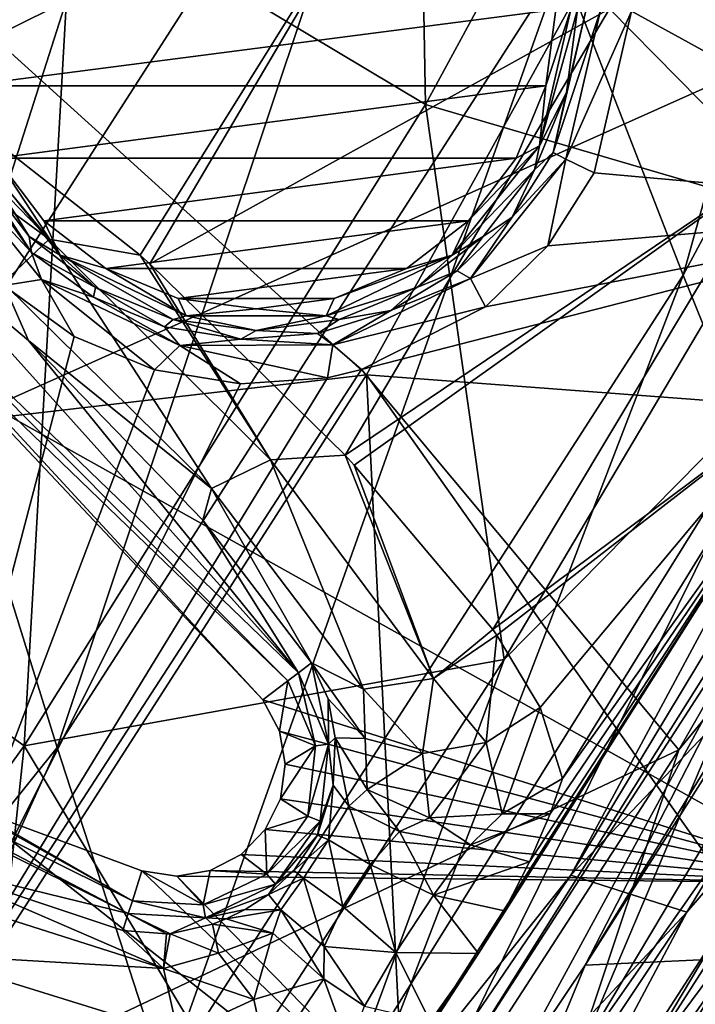
# Model space of a CAD drawing. Units: millimetres. Extents: x 1258 to 1650, y -245 to 485.
# Drawn here: x 1559 to 1574, y -159 to -136 of the extents above; entities that cross this region are included whole.
import ezdxf

# ---------------------------------------------------------------- set-up
doc = ezdxf.new("R2010")
doc.units = ezdxf.units.MM
doc.header["$LTSCALE"] = 65.185185
for name, color, linetype in [('111', 7, 'CONTINUOUS'), ('164', 7, 'CONTINUOUS'), ('165', 7, 'CONTINUOUS'), ('170', 7, 'CONTINUOUS'), ('171', 7, 'CONTINUOUS'), ('173', 7, 'CONTINUOUS'), ('188', 7, 'CONTINUOUS'), ('191', 7, 'CONTINUOUS'), ('193', 7, 'CONTINUOUS'), ('205', 7, 'CONTINUOUS'), ('267', 7, 'CONTINUOUS'), ('272', 7, 'CONTINUOUS'), ('305', 7, 'CONTINUOUS'), ('308', 7, 'CONTINUOUS'), ('313', 7, 'CONTINUOUS'), ('345', 7, 'CONTINUOUS'), ('347', 7, 'CONTINUOUS'), ('348', 7, 'CONTINUOUS'), ('349', 7, 'CONTINUOUS'), ('351', 7, 'CONTINUOUS'), ('352', 7, 'CONTINUOUS'), ('372', 7, 'CONTINUOUS'), ('373', 7, 'CONTINUOUS'), ('375', 7, 'CONTINUOUS'), ('376', 7, 'CONTINUOUS'), ('389', 7, 'CONTINUOUS'), ('408', 7, 'CONTINUOUS'), ('432', 7, 'CONTINUOUS'), ('66', 7, 'CONTINUOUS'), ('98', 7, 'CONTINUOUS')]:
    doc.layers.add(name, color=color, linetype=linetype)

msp = doc.modelspace()

# ---------------------------------------------------------------- linework, layer by layer
at = {"layer": '111', "linetype": 'Continuous'}
for points in [[(1577.779, -135.904, 419.1), (1557.759, -127.922, 419.1), (1577.779, -116.277, 419.1), (1577.779, -135.904, 419.1)], [(1558.126, -144.703, 419.1), (1557.759, -127.922, 419.1), (1577.779, -135.904, 419.1), (1558.126, -144.703, 419.1)], [(1577.798, -155.714, 419.1), (1558.126, -144.703, 419.1), (1577.779, -135.904, 419.1), (1577.798, -155.714, 419.1)], [(1558.126, -144.703, 419.1), (1577.798, -155.714, 419.1), (1564.373, -151.478, 419.1), (1558.126, -144.703, 419.1)], [(1564.373, -151.478, 419.1), (1577.798, -155.714, 419.1), (1564.756, -152.201, 419.1), (1564.373, -151.478, 419.1)], [(1564.756, -152.201, 419.1), (1577.798, -155.714, 419.1), (1564.89, -152.967, 419.1), (1564.756, -152.201, 419.1)], [(1564.89, -152.967, 419.1), (1577.798, -155.714, 419.1), (1564.779, -153.769, 419.1), (1564.89, -152.967, 419.1)], [(1564.779, -153.769, 419.1), (1577.798, -155.714, 419.1), (1564.425, -154.481, 419.1), (1564.779, -153.769, 419.1)], [(1561.578, -155.437, 419.1), (1571.733, -165.136, 419.1), (1557.536, -153.941, 419.1), (1561.578, -155.437, 419.1)], [(1557.536, -153.941, 419.1), (1571.733, -165.136, 419.1), (1557.759, -168.853, 419.1), (1557.536, -153.941, 419.1)], [(1564.425, -154.481, 419.1), (1577.798, -155.714, 419.1), (1563.872, -155.053, 419.1), (1564.425, -154.481, 419.1)], [(1563.872, -155.053, 419.1), (1577.798, -155.714, 419.1), (1563.153, -155.427, 419.1), (1563.872, -155.053, 419.1)], [(1562.386, -155.556, 419.1), (1571.733, -165.136, 419.1), (1561.578, -155.437, 419.1), (1562.386, -155.556, 419.1)], [(1563.153, -155.427, 419.1), (1577.798, -155.714, 419.1), (1562.386, -155.556, 419.1), (1563.153, -155.427, 419.1)], [(1577.798, -155.714, 419.1), (1571.733, -165.136, 419.1), (1562.386, -155.556, 419.1), (1577.798, -155.714, 419.1)]]:
    msp.add_3dface(points, dxfattribs=at)
at = {"layer": '164', "linetype": 'Continuous'}
for points in [[(1566.769, -143.962, 460.668), (1552.354, -130.903, 461.813), (1576.605, -126.158, 460.938), (1566.769, -143.962, 460.668)], [(1566.769, -143.962, 460.668), (1576.605, -126.158, 460.938), (1581.846, -145.095, 459.894), (1566.769, -143.962, 460.668)], [(1542.519, -146.781, 461.518), (1552.354, -130.903, 461.813), (1566.769, -143.962, 460.668), (1542.519, -146.781, 461.518)], [(1555.309, -161.805, 460.392), (1542.519, -146.781, 461.518), (1566.769, -143.962, 460.668), (1555.309, -161.805, 460.392)], [(1555.309, -161.805, 460.392), (1566.769, -143.962, 460.668), (1567.955, -167.608, 459.595), (1555.309, -161.805, 460.392)], [(1567.955, -167.608, 459.595), (1566.769, -143.962, 460.668), (1575.366, -156.137, 459.748), (1567.955, -167.608, 459.595)], [(1575.366, -156.137, 459.748), (1566.769, -143.962, 460.668), (1581.846, -145.095, 459.894), (1575.366, -156.137, 459.748)]]:
    msp.add_3dface(points, dxfattribs=at)
at = {"layer": '165', "linetype": 'Continuous'}
for points in [[(1587.868, -127.368, 455.477), (1572.617, -133.368, 456.016), (1581.178, -140.109, 455.326), (1587.868, -127.368, 455.477)], [(1572.617, -133.368, 456.016), (1572.893, -135.553, 455.917), (1581.178, -140.109, 455.326), (1572.617, -133.368, 456.016)], [(1581.178, -140.109, 455.326), (1572.893, -135.553, 455.917), (1572.03, -139.296, 455.809), (1581.178, -140.109, 455.326)], [(1570.96, -140.98, 455.792), (1581.178, -140.109, 455.326), (1572.03, -139.296, 455.809), (1570.96, -140.98, 455.792)], [(1573.991, -152.636, 455.176), (1581.178, -140.109, 455.326), (1566.653, -143.84, 455.876), (1573.991, -152.636, 455.176)], [(1566.653, -143.84, 455.876), (1581.178, -140.109, 455.326), (1569.517, -142.39, 455.803), (1566.653, -143.84, 455.876)], [(1569.517, -142.39, 455.803), (1581.178, -140.109, 455.326), (1570.96, -140.98, 455.792), (1569.517, -142.39, 455.803)], [(1558.387, -141.9, 456.312), (1555.157, -161.557, 455.638), (1560.008, -143.077, 456.197), (1558.387, -141.9, 456.312)], [(1560.008, -143.077, 456.197), (1555.157, -161.557, 455.638), (1561.871, -143.851, 456.086), (1560.008, -143.077, 456.197)], [(1555.157, -161.557, 455.638), (1573.991, -152.636, 455.176), (1566.653, -143.84, 455.876), (1555.157, -161.557, 455.638)], [(1555.157, -161.557, 455.638), (1566.653, -143.84, 455.876), (1565.863, -144.03, 455.904), (1555.157, -161.557, 455.638)], [(1561.871, -143.851, 456.086), (1555.157, -161.557, 455.638), (1563.858, -144.175, 455.987), (1561.871, -143.851, 456.086)], [(1563.858, -144.175, 455.987), (1555.157, -161.557, 455.638), (1565.863, -144.03, 455.904), (1563.858, -144.175, 455.987)], [(1563.744, -168.462, 454.985), (1573.991, -152.636, 455.176), (1555.157, -161.557, 455.638), (1563.744, -168.462, 454.985)]]:
    msp.add_3dface(points, dxfattribs=at)
at = {"layer": '170', "linetype": 'Continuous'}
for points in [[(1571.847, -135.513, 454.971), (1571.389, -137.435, 451.071), (1571.086, -138.822, 454.863), (1571.847, -135.513, 454.971)], [(1571.847, -135.513, 454.971), (1571.642, -135.513, 451.071), (1571.389, -137.435, 451.071), (1571.847, -135.513, 454.971)], [(1571.389, -137.435, 451.071), (1570.648, -139.226, 451.071), (1571.086, -138.822, 454.863), (1571.389, -137.435, 451.071)], [(1559.024, -141.131, 455.366), (1557.787, -139.225, 451.071), (1557.147, -138.462, 455.573), (1559.024, -141.131, 455.366)], [(1571.086, -138.822, 454.863), (1570.648, -139.226, 451.071), (1570.138, -140.314, 454.847), (1571.086, -138.822, 454.863)], [(1558.967, -140.764, 451.071), (1557.787, -139.225, 451.071), (1559.024, -141.131, 455.366), (1558.967, -140.764, 451.071)], [(1570.648, -139.226, 451.071), (1569.468, -140.763, 451.071), (1570.138, -140.314, 454.847), (1570.648, -139.226, 451.071)], [(1570.138, -140.314, 454.847), (1569.468, -140.763, 451.071), (1568.861, -141.559, 454.857), (1570.138, -140.314, 454.847)], [(1560.505, -141.944, 451.071), (1558.967, -140.764, 451.071), (1559.024, -141.131, 455.366), (1560.505, -141.944, 451.071)], [(1569.468, -140.763, 451.071), (1567.93, -141.944, 451.071), (1568.861, -141.559, 454.857), (1569.468, -140.763, 451.071)], [(1560.455, -142.167, 455.251), (1560.505, -141.944, 451.071), (1559.024, -141.131, 455.366), (1560.455, -142.167, 455.251)], [(1568.861, -141.559, 454.857), (1567.93, -141.944, 451.071), (1567.333, -142.473, 454.895), (1568.861, -141.559, 454.857)], [(1562.101, -142.852, 455.14), (1560.505, -141.944, 451.071), (1560.455, -142.167, 455.251), (1562.101, -142.852, 455.14)], [(1562.296, -142.685, 451.071), (1560.505, -141.944, 451.071), (1562.101, -142.852, 455.14), (1562.296, -142.685, 451.071)], [(1567.93, -141.944, 451.071), (1566.139, -142.685, 451.071), (1567.333, -142.473, 454.895), (1567.93, -141.944, 451.071)], [(1567.333, -142.473, 454.895), (1566.139, -142.685, 451.071), (1565.637, -143.009, 454.958), (1567.333, -142.473, 454.895)], [(1563.861, -143.138, 455.041), (1562.296, -142.685, 451.071), (1562.101, -142.852, 455.14), (1563.861, -143.138, 455.041)], [(1564.218, -142.938, 451.071), (1562.296, -142.685, 451.071), (1563.861, -143.138, 455.041), (1564.218, -142.938, 451.071)], [(1566.139, -142.685, 451.071), (1564.218, -142.938, 451.071), (1565.637, -143.009, 454.958), (1566.139, -142.685, 451.071)], [(1565.637, -143.009, 454.958), (1564.218, -142.938, 451.071), (1563.861, -143.138, 455.041), (1565.637, -143.009, 454.958)]]:
    msp.add_3dface(points, dxfattribs=at)
at = {"layer": '171', "linetype": 'Continuous'}
for points in [[(1571.847, -135.513, 454.971), (1571.086, -138.822, 454.863), (1572.174, -135.541, 455.66), (1571.847, -135.513, 454.971)], [(1571.086, -138.822, 454.863), (1571.374, -138.98, 455.553), (1572.174, -135.541, 455.66), (1571.086, -138.822, 454.863)], [(1571.374, -138.98, 455.553), (1572.893, -135.553, 455.917), (1572.174, -135.541, 455.66), (1571.374, -138.98, 455.553)], [(1572.03, -139.296, 455.809), (1572.893, -135.553, 455.917), (1571.374, -138.98, 455.553), (1572.03, -139.296, 455.809)], [(1559.024, -141.131, 455.366), (1557.147, -138.462, 455.573), (1557.027, -139.002, 456.242), (1559.024, -141.131, 455.366)], [(1571.086, -138.822, 454.863), (1570.138, -140.314, 454.847), (1571.374, -138.98, 455.553), (1571.086, -138.822, 454.863)], [(1557.027, -139.002, 456.242), (1558.387, -141.9, 456.312), (1559.254, -141.762, 456.022), (1557.027, -139.002, 456.242)], [(1559.024, -141.131, 455.366), (1557.027, -139.002, 456.242), (1559.254, -141.762, 456.022), (1559.024, -141.131, 455.366)], [(1569.168, -141.737, 455.546), (1570.96, -140.98, 455.792), (1571.374, -138.98, 455.553), (1569.168, -141.737, 455.546)], [(1570.138, -140.314, 454.847), (1569.168, -141.737, 455.546), (1571.374, -138.98, 455.553), (1570.138, -140.314, 454.847)], [(1570.96, -140.98, 455.792), (1572.03, -139.296, 455.809), (1571.374, -138.98, 455.553), (1570.96, -140.98, 455.792)], [(1570.138, -140.314, 454.847), (1568.861, -141.559, 454.857), (1569.168, -141.737, 455.546), (1570.138, -140.314, 454.847)], [(1560.455, -142.167, 455.251), (1559.024, -141.131, 455.366), (1559.254, -141.762, 456.022), (1560.455, -142.167, 455.251)], [(1569.517, -142.39, 455.803), (1570.96, -140.98, 455.792), (1569.168, -141.737, 455.546), (1569.517, -142.39, 455.803)], [(1568.861, -141.559, 454.857), (1567.333, -142.473, 454.895), (1569.168, -141.737, 455.546), (1568.861, -141.559, 454.857)], [(1558.387, -141.9, 456.312), (1560.008, -143.077, 456.197), (1559.254, -141.762, 456.022), (1558.387, -141.9, 456.312)], [(1560.008, -143.077, 456.197), (1561.871, -143.851, 456.086), (1559.254, -141.762, 456.022), (1560.008, -143.077, 456.197)], [(1559.254, -141.762, 456.022), (1561.871, -143.851, 456.086), (1562.451, -143.283, 455.808), (1559.254, -141.762, 456.022)], [(1560.455, -142.167, 455.251), (1559.254, -141.762, 456.022), (1562.451, -143.283, 455.808), (1560.455, -142.167, 455.251)], [(1565.987, -143.272, 455.638), (1569.517, -142.39, 455.803), (1569.168, -141.737, 455.546), (1565.987, -143.272, 455.638)], [(1567.333, -142.473, 454.895), (1565.987, -143.272, 455.638), (1569.168, -141.737, 455.546), (1567.333, -142.473, 454.895)], [(1562.101, -142.852, 455.14), (1560.455, -142.167, 455.251), (1562.451, -143.283, 455.808), (1562.101, -142.852, 455.14)], [(1567.333, -142.473, 454.895), (1565.637, -143.009, 454.958), (1565.987, -143.272, 455.638), (1567.333, -142.473, 454.895)], [(1566.653, -143.84, 455.876), (1569.517, -142.39, 455.803), (1565.987, -143.272, 455.638), (1566.653, -143.84, 455.876)], [(1563.861, -143.138, 455.041), (1562.101, -142.852, 455.14), (1562.451, -143.283, 455.808), (1563.861, -143.138, 455.041)], [(1563.861, -143.138, 455.041), (1562.451, -143.283, 455.808), (1565.987, -143.272, 455.638), (1563.861, -143.138, 455.041)], [(1565.637, -143.009, 454.958), (1563.861, -143.138, 455.041), (1565.987, -143.272, 455.638), (1565.637, -143.009, 454.958)], [(1561.871, -143.851, 456.086), (1563.858, -144.175, 455.987), (1562.451, -143.283, 455.808), (1561.871, -143.851, 456.086)], [(1562.451, -143.283, 455.808), (1565.863, -144.03, 455.904), (1565.987, -143.272, 455.638), (1562.451, -143.283, 455.808)], [(1563.858, -144.175, 455.987), (1565.863, -144.03, 455.904), (1562.451, -143.283, 455.808), (1563.858, -144.175, 455.987)], [(1565.863, -144.03, 455.904), (1566.653, -143.84, 455.876), (1565.987, -143.272, 455.638), (1565.863, -144.03, 455.904)]]:
    msp.add_3dface(points, dxfattribs=at)
at = {"layer": '173', "linetype": 'Continuous'}
for points in [[(1571.389, -137.435, 451.071), (1571.642, -135.513, 451.071), (1570.767, -138.668, 450.734), (1571.389, -137.435, 451.071)], [(1571.642, -135.513, 451.071), (1571.487, -135.513, 450.734), (1570.767, -138.668, 450.734), (1571.642, -135.513, 451.071)], [(1571.487, -135.513, 450.734), (1570.915, -137.279, 450.597), (1570.767, -138.668, 450.734), (1571.487, -135.513, 450.734)], [(1571.143, -135.513, 450.597), (1570.915, -137.279, 450.597), (1571.487, -135.513, 450.734), (1571.143, -135.513, 450.597)], [(1570.915, -137.279, 450.597), (1570.224, -138.955, 450.597), (1570.767, -138.668, 450.734), (1570.915, -137.279, 450.597)], [(1570.648, -139.226, 451.071), (1571.389, -137.435, 451.071), (1570.767, -138.668, 450.734), (1570.648, -139.226, 451.071)], [(1557.787, -139.225, 451.071), (1558.967, -140.764, 451.071), (1557.668, -138.668, 450.734), (1557.787, -139.225, 451.071)], [(1558.967, -140.764, 451.071), (1559.685, -141.197, 450.734), (1557.668, -138.668, 450.734), (1558.967, -140.764, 451.071)], [(1559.685, -141.197, 450.734), (1558.211, -138.955, 450.597), (1557.668, -138.668, 450.734), (1559.685, -141.197, 450.734)], [(1570.648, -139.226, 451.071), (1570.767, -138.668, 450.734), (1568.75, -141.197, 450.734), (1570.648, -139.226, 451.071)], [(1570.767, -138.668, 450.734), (1569.124, -140.399, 450.597), (1568.75, -141.197, 450.734), (1570.767, -138.668, 450.734)], [(1570.224, -138.955, 450.597), (1569.124, -140.399, 450.597), (1570.767, -138.668, 450.734), (1570.224, -138.955, 450.597)], [(1559.311, -140.399, 450.597), (1558.211, -138.955, 450.597), (1559.685, -141.197, 450.734), (1559.311, -140.399, 450.597)], [(1569.468, -140.763, 451.071), (1570.648, -139.226, 451.071), (1568.75, -141.197, 450.734), (1569.468, -140.763, 451.071)], [(1560.744, -141.504, 450.597), (1559.311, -140.399, 450.597), (1559.685, -141.197, 450.734), (1560.744, -141.504, 450.597)], [(1569.124, -140.399, 450.597), (1567.691, -141.504, 450.597), (1568.75, -141.197, 450.734), (1569.124, -140.399, 450.597)], [(1558.967, -140.764, 451.071), (1560.505, -141.944, 451.071), (1559.685, -141.197, 450.734), (1558.967, -140.764, 451.071)], [(1567.93, -141.944, 451.071), (1569.468, -140.763, 451.071), (1568.75, -141.197, 450.734), (1567.93, -141.944, 451.071)], [(1560.505, -141.944, 451.071), (1562.296, -142.685, 451.071), (1559.685, -141.197, 450.734), (1560.505, -141.944, 451.071)], [(1562.296, -142.685, 451.071), (1562.6, -142.601, 450.734), (1559.685, -141.197, 450.734), (1562.296, -142.685, 451.071)], [(1562.6, -142.601, 450.734), (1560.744, -141.504, 450.597), (1559.685, -141.197, 450.734), (1562.6, -142.601, 450.734)], [(1567.93, -141.944, 451.071), (1568.75, -141.197, 450.734), (1565.835, -142.601, 450.734), (1567.93, -141.944, 451.071)], [(1568.75, -141.197, 450.734), (1566.019, -142.2, 450.597), (1565.835, -142.601, 450.734), (1568.75, -141.197, 450.734)], [(1567.691, -141.504, 450.597), (1566.019, -142.2, 450.597), (1568.75, -141.197, 450.734), (1567.691, -141.504, 450.597)], [(1562.416, -142.2, 450.597), (1560.744, -141.504, 450.597), (1562.6, -142.601, 450.734), (1562.416, -142.2, 450.597)], [(1566.139, -142.685, 451.071), (1567.93, -141.944, 451.071), (1565.835, -142.601, 450.734), (1566.139, -142.685, 451.071)], [(1564.218, -142.439, 450.597), (1562.416, -142.2, 450.597), (1562.6, -142.601, 450.734), (1564.218, -142.439, 450.597)], [(1566.019, -142.2, 450.597), (1564.218, -142.439, 450.597), (1565.835, -142.601, 450.734), (1566.019, -142.2, 450.597)], [(1565.835, -142.601, 450.734), (1564.218, -142.439, 450.597), (1562.6, -142.601, 450.734), (1565.835, -142.601, 450.734)], [(1562.296, -142.685, 451.071), (1564.218, -142.938, 451.071), (1562.6, -142.601, 450.734), (1562.296, -142.685, 451.071)], [(1564.218, -142.938, 451.071), (1565.835, -142.601, 450.734), (1562.6, -142.601, 450.734), (1564.218, -142.938, 451.071)], [(1564.218, -142.938, 451.071), (1566.139, -142.685, 451.071), (1565.835, -142.601, 450.734), (1564.218, -142.938, 451.071)]]:
    msp.add_3dface(points, dxfattribs=at)
at = {"layer": '188', "linetype": 'Continuous'}
msp.add_3dface([(1566.818, -170.557, 451.549), (1576.5, -162.856, 424.627), (1577.19, -154.52, 451.741), (1566.818, -170.557, 451.549)], dxfattribs=at)
at = {"layer": '191', "linetype": 'Continuous'}
for points in [[(1581.178, -140.109, 455.326), (1573.991, -152.636, 455.176), (1580.939, -144.145, 454.761), (1581.178, -140.109, 455.326)], [(1573.991, -152.636, 455.176), (1571.587, -159.83, 454.577), (1580.939, -144.145, 454.761), (1573.991, -152.636, 455.176)], [(1571.587, -159.83, 454.577), (1582.107, -144.784, 453.511), (1580.939, -144.145, 454.761), (1571.587, -159.83, 454.577)], [(1572.72, -160.536, 453.33), (1582.107, -144.784, 453.511), (1571.587, -159.83, 454.577), (1572.72, -160.536, 453.33)], [(1572.72, -160.536, 453.33), (1577.19, -154.52, 451.741), (1582.107, -144.784, 453.511), (1572.72, -160.536, 453.33)], [(1573.991, -152.636, 455.176), (1563.744, -168.462, 454.985), (1571.587, -159.83, 454.577), (1573.991, -152.636, 455.176)], [(1566.818, -170.557, 451.549), (1577.19, -154.52, 451.741), (1572.72, -160.536, 453.33), (1566.818, -170.557, 451.549)]]:
    msp.add_3dface(points, dxfattribs=at)
at = {"layer": '193', "linetype": 'Continuous'}
msp.add_3dface([(1567.955, -167.608, 459.595), (1575.366, -156.137, 459.748), (1574.566, -162.769, 458.798), (1567.955, -167.608, 459.595)], dxfattribs=at)
at = {"layer": '205', "linetype": 'Continuous'}
for points in [[(1557.292, -135.513, 450.597), (1557.52, -137.279, 450.597), (1571.143, -135.513, 450.597), (1557.292, -135.513, 450.597)], [(1557.52, -137.279, 450.597), (1570.915, -137.279, 450.597), (1571.143, -135.513, 450.597), (1557.52, -137.279, 450.597)], [(1557.52, -137.279, 450.597), (1558.211, -138.955, 450.597), (1570.915, -137.279, 450.597), (1557.52, -137.279, 450.597)], [(1558.211, -138.955, 450.597), (1570.224, -138.955, 450.597), (1570.915, -137.279, 450.597), (1558.211, -138.955, 450.597)], [(1558.211, -138.955, 450.597), (1559.311, -140.399, 450.597), (1570.224, -138.955, 450.597), (1558.211, -138.955, 450.597)], [(1559.311, -140.399, 450.597), (1569.124, -140.399, 450.597), (1570.224, -138.955, 450.597), (1559.311, -140.399, 450.597)], [(1559.311, -140.399, 450.597), (1560.744, -141.504, 450.597), (1569.124, -140.399, 450.597), (1559.311, -140.399, 450.597)], [(1560.744, -141.504, 450.597), (1567.691, -141.504, 450.597), (1569.124, -140.399, 450.597), (1560.744, -141.504, 450.597)], [(1560.744, -141.504, 450.597), (1562.416, -142.2, 450.597), (1567.691, -141.504, 450.597), (1560.744, -141.504, 450.597)], [(1562.416, -142.2, 450.597), (1566.019, -142.2, 450.597), (1567.691, -141.504, 450.597), (1562.416, -142.2, 450.597)], [(1562.416, -142.2, 450.597), (1564.218, -142.439, 450.597), (1566.019, -142.2, 450.597), (1562.416, -142.2, 450.597)]]:
    msp.add_3dface(points, dxfattribs=at)
at = {"layer": '267', "linetype": 'Continuous'}
for points in [[(1559.974, -132.821, 445.175), (1567.777, -118.135, 444.404), (1568.135, -137.712, 445.453), (1559.974, -132.821, 445.175)], [(1568.135, -137.712, 445.453), (1567.777, -118.135, 444.404), (1576.383, -122.506, 444.971), (1568.135, -137.712, 445.453)], [(1568.135, -137.712, 445.453), (1576.383, -122.506, 444.971), (1576.163, -140.065, 444.917), (1568.135, -137.712, 445.453)], [(1551.18, -147.018, 446.043), (1551.796, -127.87, 443.793), (1559.974, -132.821, 445.175), (1551.18, -147.018, 446.043)], [(1551.18, -147.018, 446.043), (1559.974, -132.821, 445.175), (1558.855, -152.541, 446.003), (1551.18, -147.018, 446.043)], [(1558.855, -152.541, 446.003), (1559.974, -132.821, 445.175), (1568.135, -137.712, 445.453), (1558.855, -152.541, 446.003)], [(1558.855, -152.541, 446.003), (1568.135, -137.712, 445.453), (1569.948, -150.547, 445.057), (1558.855, -152.541, 446.003)], [(1569.948, -150.547, 445.057), (1568.135, -137.712, 445.453), (1576.163, -140.065, 444.917), (1569.948, -150.547, 445.057)], [(1548.475, -166.944, 446.631), (1551.18, -147.018, 446.043), (1558.855, -152.541, 446.003), (1548.475, -166.944, 446.631)], [(1563.586, -160.427, 445.184), (1558.855, -152.541, 446.003), (1569.948, -150.547, 445.057), (1563.586, -160.427, 445.184)], [(1548.475, -166.944, 446.631), (1558.855, -152.541, 446.003), (1557.014, -169.851, 445.294), (1548.475, -166.944, 446.631)], [(1557.014, -169.851, 445.294), (1558.855, -152.541, 446.003), (1563.586, -160.427, 445.184), (1557.014, -169.851, 445.294)]]:
    msp.add_3dface(points, dxfattribs=at)
at = {"layer": '272', "linetype": 'Continuous'}
for points in [[(1569.948, -150.547, 445.057), (1576.163, -140.065, 444.917), (1576.776, -143.626, 444.263), (1569.948, -150.547, 445.057)], [(1582.132, -140.776, 440.288), (1571.824, -157.619, 440.273), (1578.496, -144.678, 442.613), (1582.132, -140.776, 440.288)], [(1571.824, -157.619, 440.273), (1582.132, -140.776, 440.288), (1578.633, -146.872, 440.059), (1571.824, -157.619, 440.273)], [(1566.337, -160.393, 444.379), (1569.948, -150.547, 445.057), (1576.776, -143.626, 444.263), (1566.337, -160.393, 444.379)], [(1567.923, -161.51, 442.64), (1566.337, -160.393, 444.379), (1576.776, -143.626, 444.263), (1567.923, -161.51, 442.64)], [(1578.496, -144.678, 442.613), (1567.923, -161.51, 442.64), (1576.776, -143.626, 444.263), (1578.496, -144.678, 442.613)], [(1578.496, -144.678, 442.613), (1569.943, -160.424, 440.332), (1567.923, -161.51, 442.64), (1578.496, -144.678, 442.613)], [(1571.824, -157.619, 440.273), (1569.943, -160.424, 440.332), (1578.496, -144.678, 442.613), (1571.824, -157.619, 440.273)], [(1563.586, -160.427, 445.184), (1569.948, -150.547, 445.057), (1566.337, -160.393, 444.379), (1563.586, -160.427, 445.184)]]:
    msp.add_3dface(points, dxfattribs=at)
at = {"layer": '305', "linetype": 'Continuous'}
for points in [[(1581.786, -138.453, 423.955), (1571.492, -155.534, 423.955), (1580.384, -146.201, 423.955), (1581.786, -138.453, 423.955)], [(1580.384, -146.201, 423.955), (1571.492, -155.534, 423.955), (1574.169, -156.389, 423.955), (1580.384, -146.201, 423.955)], [(1571.492, -155.534, 423.955), (1562.262, -169.107, 423.955), (1574.169, -156.389, 423.955), (1571.492, -155.534, 423.955)], [(1574.169, -156.389, 423.955), (1562.262, -169.107, 423.955), (1564.04, -171.565, 423.955), (1574.169, -156.389, 423.955)]]:
    msp.add_3dface(points, dxfattribs=at)
at = {"layer": '308', "linetype": 'Continuous'}
for points in [[(1571.824, -157.619, 440.273), (1578.633, -146.872, 440.059), (1575.821, -157.429, 426.41), (1571.824, -157.619, 440.273)], [(1565.608, -172.669, 426.445), (1571.824, -157.619, 440.273), (1575.821, -157.429, 426.41), (1565.608, -172.669, 426.445)], [(1569.943, -160.424, 440.332), (1571.824, -157.619, 440.273), (1565.608, -172.669, 426.445), (1569.943, -160.424, 440.332)]]:
    msp.add_3dface(points, dxfattribs=at)
at = {"layer": '313', "linetype": 'Continuous'}
for points in [[(1561.965, -127.452, 436.22), (1550.048, -133.261, 436.112), (1554.846, -136.091, 436.622), (1561.965, -127.452, 436.22)], [(1556.3, -137.08, 436.628), (1561.965, -127.452, 436.22), (1554.846, -136.091, 436.622), (1556.3, -137.08, 436.628)], [(1556.3, -137.08, 436.628), (1567.648, -131.408, 435.478), (1561.965, -127.452, 436.22), (1556.3, -137.08, 436.628)], [(1576.051, -139.223, 429.647), (1581.912, -128.562, 429.583), (1572.386, -135.496, 433.354), (1576.051, -139.223, 429.647)], [(1561.536, -141.195, 435.873), (1567.648, -131.408, 435.478), (1556.3, -137.08, 436.628), (1561.536, -141.195, 435.873)], [(1561.762, -141.393, 435.806), (1567.648, -131.408, 435.478), (1561.536, -141.195, 435.873), (1561.762, -141.393, 435.806)], [(1561.762, -141.393, 435.806), (1572.386, -135.496, 433.354), (1567.648, -131.408, 435.478), (1561.762, -141.393, 435.806)], [(1566.274, -145.824, 433.554), (1572.386, -135.496, 433.354), (1561.762, -141.393, 435.806), (1566.274, -145.824, 433.554)], [(1566.274, -145.824, 433.554), (1576.051, -139.223, 429.647), (1572.386, -135.496, 433.354), (1566.274, -145.824, 433.554)], [(1566.482, -146.051, 433.393), (1576.051, -139.223, 429.647), (1566.274, -145.824, 433.554), (1566.482, -146.051, 433.393)], [(1569.685, -149.855, 429.708), (1576.051, -139.223, 429.647), (1566.482, -146.051, 433.393), (1569.685, -149.855, 429.708)], [(1569.685, -149.855, 429.708), (1576.599, -144.696, 424.83), (1576.051, -139.223, 429.647), (1569.685, -149.855, 429.708)], [(1569.782, -149.983, 429.543), (1576.599, -144.696, 424.83), (1569.685, -149.855, 429.708), (1569.782, -149.983, 429.543)], [(1570.784, -151.658, 427.257), (1576.599, -144.696, 424.83), (1569.782, -149.983, 429.543), (1570.784, -151.658, 427.257)], [(1571.298, -153.3, 424.837), (1576.599, -144.696, 424.83), (1570.784, -151.658, 427.257), (1571.298, -153.3, 424.837)]]:
    msp.add_3dface(points, dxfattribs=at)
at = {"layer": '345', "linetype": 'Continuous'}
for points in [[(1565.196, -150.852, 420.448), (1556.277, -140.922, 433.659), (1554.219, -140.265, 420.448), (1565.196, -150.852, 420.448)], [(1558.954, -143.168, 433.1), (1556.277, -140.922, 433.659), (1565.196, -150.852, 420.448), (1558.954, -143.168, 433.1)], [(1562.988, -147.327, 430.931), (1558.954, -143.168, 433.1), (1565.196, -150.852, 420.448), (1562.988, -147.327, 430.931)], [(1565.498, -150.621, 427.7), (1562.988, -147.327, 430.931), (1565.196, -150.852, 420.448), (1565.498, -150.621, 427.7)]]:
    msp.add_3dface(points, dxfattribs=at)
at = {"layer": '347', "linetype": 'Continuous'}
for points in [[(1547.616, -149.618, 420.448), (1556.371, -155.229, 431.997), (1561.262, -156.422, 420.448), (1547.616, -149.618, 420.448)], [(1556.371, -155.229, 431.997), (1561.137, -156.813, 428.286), (1561.262, -156.422, 420.448), (1556.371, -155.229, 431.997)]]:
    msp.add_3dface(points, dxfattribs=at)
at = {"layer": '348', "linetype": 'Continuous'}
for points in [[(1565.498, -150.621, 427.7), (1565.196, -150.852, 420.448), (1565.89, -152.503, 420.448), (1565.498, -150.621, 427.7)], [(1565.498, -150.621, 427.7), (1565.89, -152.503, 420.448), (1565.883, -151.458, 425.881), (1565.498, -150.621, 427.7)], [(1565.883, -151.458, 425.881), (1565.89, -152.503, 420.448), (1566.043, -152.359, 423.759), (1565.883, -151.458, 425.881)], [(1565.89, -152.503, 420.448), (1565.696, -154.283, 420.448), (1566, -153.45, 422.31), (1565.89, -152.503, 420.448)], [(1566.043, -152.359, 423.759), (1565.89, -152.503, 420.448), (1566, -153.45, 422.31), (1566.043, -152.359, 423.759)], [(1566, -153.45, 422.31), (1565.696, -154.283, 420.448), (1565.636, -154.606, 421.833), (1566, -153.45, 422.31)], [(1565.696, -154.283, 420.448), (1564.663, -155.746, 420.448), (1565.636, -154.606, 421.833), (1565.696, -154.283, 420.448)], [(1565.636, -154.606, 421.833), (1564.663, -155.746, 420.448), (1565.091, -155.428, 421.839), (1565.636, -154.606, 421.833)], [(1565.091, -155.428, 421.839), (1564.663, -155.746, 420.448), (1564.503, -155.98, 422.088), (1565.091, -155.428, 421.839)], [(1564.663, -155.746, 420.448), (1563.05, -156.524, 420.448), (1564.503, -155.98, 422.088), (1564.663, -155.746, 420.448)], [(1564.503, -155.98, 422.088), (1563.05, -156.524, 420.448), (1563.962, -156.332, 422.528), (1564.503, -155.98, 422.088)], [(1561.262, -156.422, 420.448), (1561.137, -156.813, 428.286), (1562.145, -156.894, 426.312), (1561.262, -156.422, 420.448)], [(1562.233, -156.888, 426.122), (1561.262, -156.422, 420.448), (1562.145, -156.894, 426.312), (1562.233, -156.888, 426.122)], [(1561.262, -156.422, 420.448), (1562.233, -156.888, 426.122), (1563.05, -156.524, 420.448), (1561.262, -156.422, 420.448)], [(1563.962, -156.332, 422.528), (1563.05, -156.524, 420.448), (1563.522, -156.544, 423.116), (1563.962, -156.332, 422.528)], [(1562.233, -156.888, 426.122), (1563.208, -156.668, 423.778), (1563.05, -156.524, 420.448), (1562.233, -156.888, 426.122)], [(1563.05, -156.524, 420.448), (1563.208, -156.668, 423.778), (1563.522, -156.544, 423.116), (1563.05, -156.524, 420.448)]]:
    msp.add_3dface(points, dxfattribs=at)
at = {"layer": '349', "linetype": 'Continuous'}
for points in [[(1554.219, -140.265, 420.448), (1554.042, -140.517, 419.613), (1564.951, -151.038, 419.613), (1554.219, -140.265, 420.448)], [(1565.196, -150.852, 420.448), (1554.219, -140.265, 420.448), (1564.951, -151.038, 419.613), (1565.196, -150.852, 420.448)], [(1558.126, -144.703, 419.1), (1564.373, -151.478, 419.1), (1554.042, -140.517, 419.613), (1558.126, -144.703, 419.1)], [(1554.042, -140.517, 419.613), (1564.373, -151.478, 419.1), (1564.951, -151.038, 419.613), (1554.042, -140.517, 419.613)]]:
    msp.add_3dface(points, dxfattribs=at)
at = {"layer": '351', "linetype": 'Continuous'}
for points in [[(1561.356, -156.129, 419.613), (1548.213, -148.771, 419.1), (1547.793, -149.366, 419.613), (1561.356, -156.129, 419.613)], [(1557.536, -153.941, 419.1), (1548.213, -148.771, 419.1), (1561.356, -156.129, 419.613), (1557.536, -153.941, 419.1)], [(1547.616, -149.618, 420.448), (1561.262, -156.422, 420.448), (1547.793, -149.366, 419.613), (1547.616, -149.618, 420.448)], [(1561.262, -156.422, 420.448), (1561.356, -156.129, 419.613), (1547.793, -149.366, 419.613), (1561.262, -156.422, 420.448)], [(1561.578, -155.437, 419.1), (1557.536, -153.941, 419.1), (1561.356, -156.129, 419.613), (1561.578, -155.437, 419.1)]]:
    msp.add_3dface(points, dxfattribs=at)
at = {"layer": '352', "linetype": 'Continuous'}
for points in [[(1565.196, -150.852, 420.448), (1564.951, -151.038, 419.613), (1565.585, -152.547, 419.613), (1565.196, -150.852, 420.448)], [(1565.89, -152.503, 420.448), (1565.196, -150.852, 420.448), (1565.585, -152.547, 419.613), (1565.89, -152.503, 420.448)], [(1564.373, -151.478, 419.1), (1564.756, -152.201, 419.1), (1564.951, -151.038, 419.613), (1564.373, -151.478, 419.1)], [(1564.951, -151.038, 419.613), (1564.756, -152.201, 419.1), (1565.585, -152.547, 419.613), (1564.951, -151.038, 419.613)], [(1564.756, -152.201, 419.1), (1564.89, -152.967, 419.1), (1565.585, -152.547, 419.613), (1564.756, -152.201, 419.1)], [(1564.89, -152.967, 419.1), (1564.779, -153.769, 419.1), (1565.585, -152.547, 419.613), (1564.89, -152.967, 419.1)], [(1565.585, -152.547, 419.613), (1564.779, -153.769, 419.1), (1565.408, -154.174, 419.613), (1565.585, -152.547, 419.613)], [(1565.696, -154.283, 420.448), (1565.89, -152.503, 420.448), (1565.408, -154.174, 419.613), (1565.696, -154.283, 420.448)], [(1565.89, -152.503, 420.448), (1565.585, -152.547, 419.613), (1565.408, -154.174, 419.613), (1565.89, -152.503, 420.448)], [(1564.779, -153.769, 419.1), (1564.425, -154.481, 419.1), (1565.408, -154.174, 419.613), (1564.779, -153.769, 419.1)], [(1565.408, -154.174, 419.613), (1564.425, -154.481, 419.1), (1564.464, -155.511, 419.613), (1565.408, -154.174, 419.613)], [(1565.696, -154.283, 420.448), (1565.408, -154.174, 419.613), (1564.464, -155.511, 419.613), (1565.696, -154.283, 420.448)], [(1564.663, -155.746, 420.448), (1565.696, -154.283, 420.448), (1564.464, -155.511, 419.613), (1564.663, -155.746, 420.448)], [(1564.425, -154.481, 419.1), (1563.872, -155.053, 419.1), (1564.464, -155.511, 419.613), (1564.425, -154.481, 419.1)], [(1563.872, -155.053, 419.1), (1563.153, -155.427, 419.1), (1564.464, -155.511, 419.613), (1563.872, -155.053, 419.1)], [(1561.578, -155.437, 419.1), (1561.356, -156.129, 419.613), (1562.99, -156.222, 419.613), (1561.578, -155.437, 419.1)], [(1562.386, -155.556, 419.1), (1561.578, -155.437, 419.1), (1562.99, -156.222, 419.613), (1562.386, -155.556, 419.1)], [(1563.153, -155.427, 419.1), (1562.386, -155.556, 419.1), (1562.99, -156.222, 419.613), (1563.153, -155.427, 419.1)], [(1564.464, -155.511, 419.613), (1563.153, -155.427, 419.1), (1562.99, -156.222, 419.613), (1564.464, -155.511, 419.613)], [(1564.663, -155.746, 420.448), (1564.464, -155.511, 419.613), (1562.99, -156.222, 419.613), (1564.663, -155.746, 420.448)], [(1563.05, -156.524, 420.448), (1564.663, -155.746, 420.448), (1562.99, -156.222, 419.613), (1563.05, -156.524, 420.448)], [(1561.262, -156.422, 420.448), (1563.05, -156.524, 420.448), (1561.356, -156.129, 419.613), (1561.262, -156.422, 420.448)], [(1561.356, -156.129, 419.613), (1563.05, -156.524, 420.448), (1562.99, -156.222, 419.613), (1561.356, -156.129, 419.613)]]:
    msp.add_3dface(points, dxfattribs=at)
at = {"layer": '372', "linetype": 'Continuous'}
for points in [[(1569.537, -152.465, 427.53), (1569.782, -149.983, 429.543), (1568.319, -150.99, 429.552), (1569.537, -152.465, 427.53)], [(1570.784, -151.658, 427.257), (1569.782, -149.983, 429.543), (1569.537, -152.465, 427.53), (1570.784, -151.658, 427.257)], [(1565.498, -150.621, 427.7), (1565.883, -151.458, 425.881), (1566.736, -152.372, 426.692), (1565.498, -150.621, 427.7)], [(1565.498, -150.621, 427.7), (1566.736, -152.372, 426.692), (1566.7, -151.231, 428.855), (1565.498, -150.621, 427.7)], [(1566.7, -151.231, 428.855), (1568.062, -152.724, 427.325), (1568.319, -150.99, 429.552), (1566.7, -151.231, 428.855)], [(1568.062, -152.724, 427.325), (1569.537, -152.465, 427.53), (1568.319, -150.99, 429.552), (1568.062, -152.724, 427.325)], [(1566.736, -152.372, 426.692), (1568.062, -152.724, 427.325), (1566.7, -151.231, 428.855), (1566.736, -152.372, 426.692)], [(1565.883, -151.458, 425.881), (1566.043, -152.359, 423.759), (1566.736, -152.372, 426.692), (1565.883, -151.458, 425.881)], [(1570.784, -151.658, 427.257), (1569.537, -152.465, 427.53), (1569.906, -154.115, 425.32), (1570.784, -151.658, 427.257)], [(1571.298, -153.3, 424.837), (1570.784, -151.658, 427.257), (1569.906, -154.115, 425.32), (1571.298, -153.3, 424.837)], [(1566.736, -152.372, 426.692), (1566.043, -152.359, 423.759), (1566.784, -153.553, 424.678), (1566.736, -152.372, 426.692)], [(1568.062, -152.724, 427.325), (1566.736, -152.372, 426.692), (1566.784, -153.553, 424.678), (1568.062, -152.724, 427.325)], [(1569.537, -152.465, 427.53), (1568.062, -152.724, 427.325), (1568.224, -154.21, 425.262), (1569.537, -152.465, 427.53)], [(1569.906, -154.115, 425.32), (1569.537, -152.465, 427.53), (1568.224, -154.21, 425.262), (1569.906, -154.115, 425.32)], [(1568.224, -154.21, 425.262), (1568.062, -152.724, 427.325), (1566.784, -153.553, 424.678), (1568.224, -154.21, 425.262)]]:
    msp.add_3dface(points, dxfattribs=at)
at = {"layer": '373', "linetype": 'Continuous'}
for points in [[(1559.429, -140.829, 436.07), (1554.846, -136.091, 436.622), (1553.444, -136.431, 436.438), (1559.429, -140.829, 436.07)], [(1556.3, -137.08, 436.628), (1554.846, -136.091, 436.622), (1559.429, -140.829, 436.07), (1556.3, -137.08, 436.628)], [(1559.429, -140.829, 436.07), (1553.444, -136.431, 436.438), (1558.371, -141.835, 435.055), (1559.429, -140.829, 436.07)], [(1561.536, -141.195, 435.873), (1556.3, -137.08, 436.628), (1559.429, -140.829, 436.07), (1561.536, -141.195, 435.873)], [(1556.277, -140.922, 433.659), (1558.954, -143.168, 433.1), (1558.371, -141.835, 435.055), (1556.277, -140.922, 433.659)], [(1563.182, -146.589, 433.014), (1559.429, -140.829, 436.07), (1558.371, -141.835, 435.055), (1563.182, -146.589, 433.014)], [(1564.546, -145.929, 433.946), (1561.536, -141.195, 435.873), (1559.429, -140.829, 436.07), (1564.546, -145.929, 433.946)], [(1564.546, -145.929, 433.946), (1559.429, -140.829, 436.07), (1563.182, -146.589, 433.014), (1564.546, -145.929, 433.946)], [(1561.762, -141.393, 435.806), (1561.536, -141.195, 435.873), (1564.546, -145.929, 433.946), (1561.762, -141.393, 435.806)], [(1566.274, -145.824, 433.554), (1561.762, -141.393, 435.806), (1564.546, -145.929, 433.946), (1566.274, -145.824, 433.554)], [(1558.954, -143.168, 433.1), (1563.182, -146.589, 433.014), (1558.371, -141.835, 435.055), (1558.954, -143.168, 433.1)], [(1558.954, -143.168, 433.1), (1562.988, -147.327, 430.931), (1563.182, -146.589, 433.014), (1558.954, -143.168, 433.1)], [(1566.7, -151.231, 428.855), (1564.546, -145.929, 433.946), (1563.182, -146.589, 433.014), (1566.7, -151.231, 428.855)], [(1568.319, -150.99, 429.552), (1566.274, -145.824, 433.554), (1564.546, -145.929, 433.946), (1568.319, -150.99, 429.552)], [(1566.7, -151.231, 428.855), (1568.319, -150.99, 429.552), (1564.546, -145.929, 433.946), (1566.7, -151.231, 428.855)], [(1566.482, -146.051, 433.393), (1566.274, -145.824, 433.554), (1568.319, -150.99, 429.552), (1566.482, -146.051, 433.393)], [(1569.685, -149.855, 429.708), (1566.482, -146.051, 433.393), (1568.319, -150.99, 429.552), (1569.685, -149.855, 429.708)], [(1562.988, -147.327, 430.931), (1565.498, -150.621, 427.7), (1563.182, -146.589, 433.014), (1562.988, -147.327, 430.931)], [(1565.498, -150.621, 427.7), (1566.7, -151.231, 428.855), (1563.182, -146.589, 433.014), (1565.498, -150.621, 427.7)], [(1569.782, -149.983, 429.543), (1569.685, -149.855, 429.708), (1568.319, -150.99, 429.552), (1569.782, -149.983, 429.543)]]:
    msp.add_3dface(points, dxfattribs=at)
at = {"layer": '375', "linetype": 'Continuous'}
for points in [[(1561.137, -156.813, 428.286), (1556.371, -155.229, 431.997), (1562.077, -157.691, 429.415), (1561.137, -156.813, 428.286)], [(1556.371, -155.229, 431.997), (1556.539, -155.93, 433.593), (1562.077, -157.691, 429.415), (1556.371, -155.229, 431.997)], [(1556.539, -155.93, 433.593), (1556.418, -157.364, 434.528), (1562.077, -157.691, 429.415), (1556.539, -155.93, 433.593)], [(1556.418, -157.364, 434.528), (1557.551, -159.216, 433.83), (1562.413, -159.216, 430.127), (1556.418, -157.364, 434.528)], [(1556.418, -157.364, 434.528), (1562.413, -159.216, 430.127), (1562.077, -157.691, 429.415), (1556.418, -157.364, 434.528)]]:
    msp.add_3dface(points, dxfattribs=at)
at = {"layer": '376', "linetype": 'Continuous'}
for points in [[(1562.145, -156.894, 426.312), (1561.137, -156.813, 428.286), (1562.077, -157.691, 429.415), (1562.145, -156.894, 426.312)], [(1562.233, -156.888, 426.122), (1562.145, -156.894, 426.312), (1562.077, -157.691, 429.415), (1562.233, -156.888, 426.122)], [(1562.233, -156.888, 426.122), (1562.077, -157.691, 429.415), (1563.347, -157.335, 426.992), (1562.233, -156.888, 426.122)], [(1563.208, -156.668, 423.778), (1562.233, -156.888, 426.122), (1563.347, -157.335, 426.992), (1563.208, -156.668, 423.778)], [(1563.208, -156.668, 423.778), (1563.347, -157.335, 426.992), (1564.606, -156.874, 424.689), (1563.208, -156.668, 423.778)], [(1563.347, -157.335, 426.992), (1564.161, -158.409, 427.623), (1564.606, -156.874, 424.689), (1563.347, -157.335, 426.992)], [(1564.606, -156.874, 424.689), (1564.161, -158.409, 427.623), (1565.781, -157.936, 425.266), (1564.606, -156.874, 424.689)], [(1562.077, -157.691, 429.415), (1564.161, -158.409, 427.623), (1563.347, -157.335, 426.992), (1562.077, -157.691, 429.415)], [(1562.077, -157.691, 429.415), (1562.413, -159.216, 430.127), (1564.161, -158.409, 427.623), (1562.077, -157.691, 429.415)], [(1564.161, -158.409, 427.623), (1564.481, -159.845, 427.841), (1565.781, -157.936, 425.266), (1564.161, -158.409, 427.623)], [(1565.781, -157.936, 425.266), (1564.481, -159.845, 427.841), (1566.36, -159.519, 425.323), (1565.781, -157.936, 425.266)], [(1562.413, -159.216, 430.127), (1564.481, -159.845, 427.841), (1564.161, -158.409, 427.623), (1562.413, -159.216, 430.127)]]:
    msp.add_3dface(points, dxfattribs=at)
at = {"layer": '389', "linetype": 'Continuous'}
for points in [[(1571.492, -155.534, 423.955), (1581.786, -138.453, 423.955), (1576.936, -145.381, 424.141), (1571.492, -155.534, 423.955)], [(1576.599, -144.696, 424.83), (1571.298, -153.3, 424.837), (1576.936, -145.381, 424.141), (1576.599, -144.696, 424.83)], [(1571.492, -155.534, 423.955), (1576.936, -145.381, 424.141), (1566.302, -162.04, 424.148), (1571.492, -155.534, 423.955)], [(1566.302, -162.04, 424.148), (1576.936, -145.381, 424.141), (1569.36, -157.349, 424.184), (1566.302, -162.04, 424.148)], [(1569.36, -157.349, 424.184), (1576.936, -145.381, 424.141), (1569.954, -156.358, 424.213), (1569.36, -157.349, 424.184)], [(1569.954, -156.358, 424.213), (1576.936, -145.381, 424.141), (1570.537, -155.23, 424.307), (1569.954, -156.358, 424.213)], [(1570.537, -155.23, 424.307), (1576.936, -145.381, 424.141), (1571.011, -154.119, 424.514), (1570.537, -155.23, 424.307)], [(1576.936, -145.381, 424.141), (1571.298, -153.3, 424.837), (1571.011, -154.119, 424.514), (1576.936, -145.381, 424.141)], [(1562.262, -169.107, 423.955), (1571.492, -155.534, 423.955), (1566.302, -162.04, 424.148), (1562.262, -169.107, 423.955)], [(1568.243, -158.918, 424.23), (1566.302, -162.04, 424.148), (1569.36, -157.349, 424.184), (1568.243, -158.918, 424.23)]]:
    msp.add_3dface(points, dxfattribs=at)
at = {"layer": '408', "linetype": 'Continuous'}
for points in [[(1566.043, -152.359, 423.759), (1566, -153.45, 422.31), (1566.362, -153.937, 423.622), (1566.043, -152.359, 423.759)], [(1566.784, -153.553, 424.678), (1566.043, -152.359, 423.759), (1566.362, -153.937, 423.622), (1566.784, -153.553, 424.678)], [(1566, -153.45, 422.31), (1565.636, -154.606, 421.833), (1565.892, -154.717, 422.957), (1566, -153.45, 422.31)], [(1566, -153.45, 422.31), (1565.892, -154.717, 422.957), (1566.362, -153.937, 423.622), (1566, -153.45, 422.31)], [(1571.298, -153.3, 424.837), (1569.906, -154.115, 425.32), (1571.011, -154.119, 424.514), (1571.298, -153.3, 424.837)], [(1567.534, -154.526, 424.681), (1566.784, -153.553, 424.678), (1566.362, -153.937, 423.622), (1567.534, -154.526, 424.681)], [(1568.224, -154.21, 425.262), (1566.784, -153.553, 424.678), (1567.534, -154.526, 424.681), (1568.224, -154.21, 425.262)], [(1565.892, -154.717, 422.957), (1566.855, -155.291, 424.217), (1566.362, -153.937, 423.622), (1565.892, -154.717, 422.957)], [(1566.855, -155.291, 424.217), (1567.534, -154.526, 424.681), (1566.362, -153.937, 423.622), (1566.855, -155.291, 424.217)], [(1569.906, -154.115, 425.32), (1568.224, -154.21, 425.262), (1569.168, -154.836, 424.961), (1569.906, -154.115, 425.32)], [(1571.011, -154.119, 424.514), (1569.906, -154.115, 425.32), (1569.168, -154.836, 424.961), (1571.011, -154.119, 424.514)], [(1570.537, -155.23, 424.307), (1571.011, -154.119, 424.514), (1569.168, -154.836, 424.961), (1570.537, -155.23, 424.307)], [(1569.168, -154.836, 424.961), (1568.224, -154.21, 425.262), (1567.534, -154.526, 424.681), (1569.168, -154.836, 424.961)], [(1565.636, -154.606, 421.833), (1565.091, -155.428, 421.839), (1565.892, -154.717, 422.957), (1565.636, -154.606, 421.833)], [(1566.855, -155.291, 424.217), (1568.313, -156.001, 424.68), (1567.534, -154.526, 424.681), (1566.855, -155.291, 424.217)], [(1568.313, -156.001, 424.68), (1569.168, -154.836, 424.961), (1567.534, -154.526, 424.681), (1568.313, -156.001, 424.68)], [(1565.091, -155.428, 421.839), (1565.31, -155.603, 422.962), (1565.892, -154.717, 422.957), (1565.091, -155.428, 421.839)], [(1565.31, -155.603, 422.962), (1566.22, -156.26, 424.221), (1565.892, -154.717, 422.957), (1565.31, -155.603, 422.962)], [(1566.22, -156.26, 424.221), (1566.855, -155.291, 424.217), (1565.892, -154.717, 422.957), (1566.22, -156.26, 424.221)], [(1568.313, -156.001, 424.68), (1570.537, -155.23, 424.307), (1569.168, -154.836, 424.961), (1568.313, -156.001, 424.68)], [(1566.22, -156.26, 424.221), (1567.447, -157.321, 424.682), (1566.855, -155.291, 424.217), (1566.22, -156.26, 424.221)], [(1567.447, -157.321, 424.682), (1568.313, -156.001, 424.68), (1566.855, -155.291, 424.217), (1567.447, -157.321, 424.682)], [(1569.954, -156.358, 424.213), (1570.537, -155.23, 424.307), (1568.313, -156.001, 424.68), (1569.954, -156.358, 424.213)], [(1565.091, -155.428, 421.839), (1564.503, -155.98, 422.088), (1565.31, -155.603, 422.962), (1565.091, -155.428, 421.839)], [(1564.503, -155.98, 422.088), (1564.785, -156.34, 423.635), (1565.31, -155.603, 422.962), (1564.503, -155.98, 422.088)], [(1564.785, -156.34, 423.635), (1565.793, -157.185, 424.69), (1565.31, -155.603, 422.962), (1564.785, -156.34, 423.635)], [(1565.793, -157.185, 424.69), (1566.22, -156.26, 424.221), (1565.31, -155.603, 422.962), (1565.793, -157.185, 424.69)], [(1564.503, -155.98, 422.088), (1563.962, -156.332, 422.528), (1564.785, -156.34, 423.635), (1564.503, -155.98, 422.088)], [(1567.447, -157.321, 424.682), (1569.36, -157.349, 424.184), (1568.313, -156.001, 424.68), (1567.447, -157.321, 424.682)], [(1569.36, -157.349, 424.184), (1569.954, -156.358, 424.213), (1568.313, -156.001, 424.68), (1569.36, -157.349, 424.184)], [(1563.962, -156.332, 422.528), (1563.522, -156.544, 423.116), (1564.785, -156.34, 423.635), (1563.962, -156.332, 422.528)], [(1563.522, -156.544, 423.116), (1564.606, -156.874, 424.689), (1564.785, -156.34, 423.635), (1563.522, -156.544, 423.116)], [(1564.606, -156.874, 424.689), (1565.781, -157.936, 425.266), (1564.785, -156.34, 423.635), (1564.606, -156.874, 424.689)], [(1565.781, -157.936, 425.266), (1565.793, -157.185, 424.69), (1564.785, -156.34, 423.635), (1565.781, -157.936, 425.266)], [(1565.793, -157.185, 424.69), (1567.447, -157.321, 424.682), (1566.22, -156.26, 424.221), (1565.793, -157.185, 424.69)], [(1563.522, -156.544, 423.116), (1563.208, -156.668, 423.778), (1564.606, -156.874, 424.689), (1563.522, -156.544, 423.116)], [(1565.781, -157.936, 425.266), (1566.722, -158.565, 424.966), (1565.793, -157.185, 424.69), (1565.781, -157.936, 425.266)], [(1566.722, -158.565, 424.966), (1567.447, -157.321, 424.682), (1565.793, -157.185, 424.69), (1566.722, -158.565, 424.966)], [(1566.722, -158.565, 424.966), (1568.243, -158.918, 424.23), (1567.447, -157.321, 424.682), (1566.722, -158.565, 424.966)], [(1568.243, -158.918, 424.23), (1569.36, -157.349, 424.184), (1567.447, -157.321, 424.682), (1568.243, -158.918, 424.23)], [(1565.781, -157.936, 425.266), (1566.36, -159.519, 425.323), (1566.722, -158.565, 424.966), (1565.781, -157.936, 425.266)]]:
    msp.add_3dface(points, dxfattribs=at)
at = {"layer": '432', "linetype": 'Continuous'}
for points in [[(1580.384, -146.201, 423.955), (1574.169, -156.389, 423.955), (1578.974, -150.811, 424.328), (1580.384, -146.201, 423.955)], [(1574.169, -156.389, 423.955), (1568.239, -167.558, 424.328), (1578.974, -150.811, 424.328), (1574.169, -156.389, 423.955)], [(1568.239, -167.558, 424.328), (1579.6, -151.187, 425.313), (1578.974, -150.811, 424.328), (1568.239, -167.558, 424.328)], [(1568.841, -167.97, 425.313), (1579.6, -151.187, 425.313), (1568.239, -167.558, 424.328), (1568.841, -167.97, 425.313)], [(1568.841, -167.97, 425.313), (1575.821, -157.429, 426.41), (1579.6, -151.187, 425.313), (1568.841, -167.97, 425.313)], [(1574.169, -156.389, 423.955), (1564.04, -171.565, 423.955), (1568.239, -167.558, 424.328), (1574.169, -156.389, 423.955)], [(1565.608, -172.669, 426.445), (1575.821, -157.429, 426.41), (1568.841, -167.97, 425.313), (1565.608, -172.669, 426.445)]]:
    msp.add_3dface(points, dxfattribs=at)
at = {"layer": '66', "linetype": 'Continuous'}
for points in [[(1571.28, -134.435, 270.203), (1574.089, -141.657, 289.442), (1581.437, -115.363, 270.369), (1571.28, -134.435, 270.203)], [(1581.437, -115.363, 270.369), (1574.089, -141.657, 289.442), (1584.569, -122.121, 289.648), (1581.437, -115.363, 270.369)], [(1554.346, -135.136, 233.354), (1556.995, -144.156, 251.446), (1565.341, -118.04, 233.375), (1554.346, -135.136, 233.354)], [(1565.341, -118.04, 233.375), (1556.995, -144.156, 251.446), (1568.324, -126.514, 251.536), (1565.341, -118.04, 233.375)], [(1574.089, -141.657, 289.442), (1576.635, -147.976, 309.281), (1584.569, -122.121, 289.648), (1574.089, -141.657, 289.442)], [(1556.995, -144.156, 251.446), (1559.62, -152.582, 270.06), (1568.324, -126.514, 251.536), (1556.995, -144.156, 251.446)], [(1568.324, -126.514, 251.536), (1559.62, -152.582, 270.06), (1571.28, -134.435, 270.203), (1568.324, -126.514, 251.536)], [(1559.62, -152.582, 270.06), (1562.112, -160.258, 289.264), (1571.28, -134.435, 270.203), (1559.62, -152.582, 270.06)], [(1571.28, -134.435, 270.203), (1562.112, -160.258, 289.264), (1574.089, -141.657, 289.442), (1571.28, -134.435, 270.203)], [(1562.112, -160.258, 289.264), (1564.365, -166.973, 309.084), (1574.089, -141.657, 289.442), (1562.112, -160.258, 289.264)], [(1574.089, -141.657, 289.442), (1564.365, -166.973, 309.084), (1576.635, -147.976, 309.281), (1574.089, -141.657, 289.442)], [(1556.995, -144.156, 251.446), (1546.177, -169.332, 269.943), (1559.62, -152.582, 270.06), (1556.995, -144.156, 251.446)], [(1564.365, -166.973, 309.084), (1566.275, -172.451, 329.531), (1576.635, -147.976, 309.281), (1564.365, -166.973, 309.084)], [(1576.635, -147.976, 309.281), (1566.275, -172.451, 329.531), (1578.806, -153.127, 329.729), (1576.635, -147.976, 309.281)], [(1546.177, -169.332, 269.943), (1548.362, -177.466, 289.117), (1559.62, -152.582, 270.06), (1546.177, -169.332, 269.943)], [(1559.62, -152.582, 270.06), (1548.362, -177.466, 289.117), (1562.112, -160.258, 289.264), (1559.62, -152.582, 270.06)], [(1566.275, -172.451, 329.531), (1567.746, -176.32, 350.505), (1578.806, -153.127, 329.729), (1566.275, -172.451, 329.531)], [(1578.806, -153.127, 329.729), (1567.746, -176.32, 350.505), (1580.498, -156.754, 350.686), (1578.806, -153.127, 329.729)], [(1567.746, -176.32, 350.505), (1568.739, -178.189, 371.778), (1580.498, -156.754, 350.686), (1567.746, -176.32, 350.505)], [(1580.498, -156.754, 350.686), (1568.739, -178.189, 371.778), (1581.665, -158.478, 371.921), (1580.498, -156.754, 350.686)], [(1569.264, -177.957, 392.748), (1569.156, -177.316, 413.418), (1582.319, -158.213, 392.826), (1569.264, -177.957, 392.748)], [(1569.156, -177.316, 413.418), (1574.759, -169.294, 413.418), (1582.319, -158.213, 392.826), (1569.156, -177.316, 413.418)], [(1581.665, -158.478, 371.921), (1569.264, -177.957, 392.748), (1582.319, -158.213, 392.826), (1581.665, -158.478, 371.921)], [(1568.739, -178.189, 371.778), (1569.264, -177.957, 392.748), (1581.665, -158.478, 371.921), (1568.739, -178.189, 371.778)]]:
    msp.add_3dface(points, dxfattribs=at)
at = {"layer": '98', "linetype": 'Continuous'}
msp.add_3dface([(1577.798, -155.714, 419.1), (1578.546, -159.338, 418.401), (1571.733, -165.136, 419.1), (1577.798, -155.714, 419.1)], dxfattribs=at)

doc.saveas('drawing.dxf')
